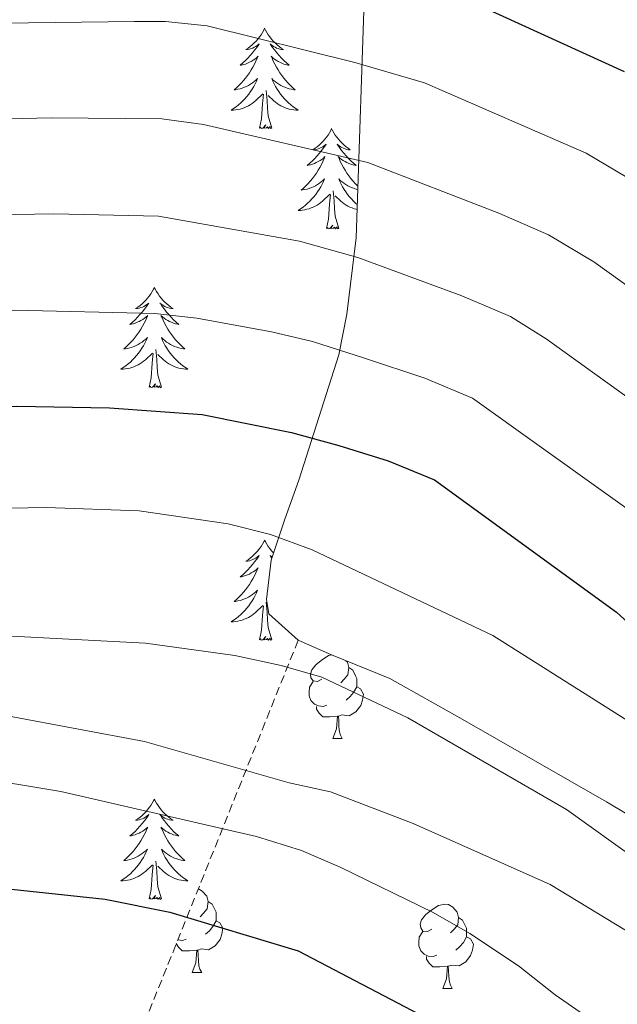
# Model space of a CAD drawing. Units: metres. Extents: x 620537 to 625044, y 4710577 to 4713626.
# Drawn here: x 623849 to 623920, y 4711167 to 4711284 of the extents above; entities that cross this region are included whole.
import ezdxf

# ---------------------------------------------------------------- set-up
doc = ezdxf.new("R2010")
doc.units = ezdxf.units.M
doc.header["$MEASUREMENT"] = 0
doc.linetypes.add('TRAZOSX2', pattern=[1.5, 1, -0.5])
for name, color, linetype, lineweight in [('Level 35', 92, 'Continuous', 0), ('Level 36', 19, 'Continuous', 0), ('Level 4', 36, 'Continuous', 30), ('Level 5', 36, 'Continuous', 0)]:
    doc.layers.add(name, color=color, linetype=linetype, lineweight=lineweight)

msp = doc.modelspace()

# ---------------------------------------------------------------- linework, layer by layer
at = {"layer": 'Level 35', "color": 92, "linetype": 'TRAZOSX2', "lineweight": 0}
msp.add_line((623882.53, 4711210.44, 767.97), (623862.5, 4711160.58, 787.45), dxfattribs=at)
at = {"layer": 'Level 35', "color": 92, "linetype": 'Continuous', "lineweight": 0, "ltscale": 0.5}
for points in [[(623890.49, 4711290, 734.63), (623889.42, 4711258.25, 749.06), (623888.31, 4711249.2, 753.16), (623887.36, 4711244.38, 755.35), (623882.61, 4711229.47, 762.32), (623880.95, 4711224.83, 764.14), (623879.34, 4711219.97, 765.6), (623878.77, 4711215.3, 766.8), (623879.06, 4711213.6, 767.23), (623882.53, 4711210.44, 767.97)], [(623882.53, 4711210.44, 767.97), (623886.5, 4711208.72, 768.11), (623893.43, 4711205.9, 767.62), (623902.01, 4711201.09, 766.24), (623919.16, 4711191.25, 762.87), (623926.75, 4711186.74, 761.83)]]:
    msp.add_polyline3d(points, dxfattribs=at)
at = {"layer": 'Level 36', "color": 92, "linetype": 'Continuous', "lineweight": 0}
for p, q in [((623886.66, 4711198.76, 0.01), (623887.78, 4711198.76, 0.01)), ((623869.94, 4711170.96, 0.01), (623871.07, 4711170.96, 0.01)), ((623899.72, 4711169.05, 0.01), (623900.84, 4711169.05, 0.01))]:
    msp.add_line(p, q, dxfattribs=at)
for points in [[(623878.55, 4711283.16, 0.01), (623878.44, 4711282.94, 0.01), (623878.28, 4711282.66, 0.01), (623878.12, 4711282.4, 0.01), (623877.93, 4711282.14, 0.01), (623877.74, 4711281.89, 0.01), (623877.53, 4711281.65, 0.01), (623877.31, 4711281.43, 0.01), (623877.08, 4711281.21, 0.01), (623876.84, 4711281.01, 0.01), (623876.59, 4711280.82, 0.01), (623876.33, 4711280.64, 0.01), (623876.53, 4711280.66, 0.01), (623876.74, 4711280.7, 0.01), (623876.93, 4711280.76, 0.01), (623877.13, 4711280.82, 0.01), (623877.32, 4711280.91, 0.01), (623877.5, 4711281.01, 0.01), (623877.67, 4711281.12, 0.01), (623877.88, 4711281.31, 0.01), (623877.84, 4711281.25, 0.01), (623877.61, 4711280.9, 0.01), (623877.36, 4711280.57, 0.01), (623877.11, 4711280.24, 0.01), (623876.84, 4711279.92, 0.01), (623876.56, 4711279.62, 0.01), (623876.27, 4711279.32, 0.01), (623875.96, 4711279.04, 0.01), (623875.65, 4711278.77, 0.01), (623875.78, 4711278.79, 0.01), (623876.02, 4711278.85, 0.01), (623876.26, 4711278.92, 0.01), (623876.5, 4711279.01, 0.01), (623876.73, 4711279.12, 0.01), (623876.95, 4711279.23, 0.01), (623877.17, 4711279.36, 0.01), (623877.38, 4711279.51, 0.01), (623877.57, 4711279.67, 0.01), (623877.76, 4711279.84, 0.01), (623877.67, 4711279.62, 0.01), (623877.52, 4711279.25, 0.01), (623877.35, 4711278.9, 0.01), (623877.16, 4711278.55, 0.01), (623876.96, 4711278.21, 0.01), (623876.75, 4711277.88, 0.01), (623876.52, 4711277.56, 0.01), (623876.28, 4711277.25, 0.01), (623876.03, 4711276.94, 0.01), (623875.77, 4711276.65, 0.01), (623875.49, 4711276.37, 0.01), (623875.21, 4711276.1, 0.01), (623874.91, 4711275.84, 0.01), (623875.1, 4711275.87, 0.01), (623875.37, 4711275.92, 0.01), (623875.64, 4711275.98, 0.01), (623875.89, 4711276.06, 0.01), (623876.15, 4711276.15, 0.01), (623876.4, 4711276.26, 0.01), (623876.64, 4711276.38, 0.01), (623876.87, 4711276.52, 0.01), (623877.1, 4711276.67, 0.01), (623877.31, 4711276.84, 0.01), (623877.52, 4711277.01, 0.01), (623877.71, 4711277.2, 0.01), (623877.57, 4711276.87, 0.01), (623877.42, 4711276.55, 0.01), (623877.25, 4711276.24, 0.01), (623877.07, 4711275.93, 0.01), (623876.87, 4711275.64, 0.01), (623876.66, 4711275.35, 0.01), (623876.44, 4711275.07, 0.01), (623876.2, 4711274.8, 0.01), (623875.96, 4711274.54, 0.01), (623875.7, 4711274.3, 0.01), (623875.43, 4711274.06, 0.01), (623875.15, 4711273.84, 0.01), (623874.86, 4711273.63, 0.01), (623874.57, 4711273.44, 0.01), (623874.84, 4711273.45, 0.01), (623875.1, 4711273.48, 0.01), (623875.36, 4711273.52, 0.01), (623875.62, 4711273.57, 0.01), (623875.87, 4711273.65, 0.01), (623876.12, 4711273.73, 0.01), (623876.37, 4711273.84, 0.01), (623876.61, 4711273.95, 0.01), (623876.84, 4711274.08, 0.01), (623877.06, 4711274.23, 0.01), (623877.27, 4711274.39, 0.01), (623877.47, 4711274.56, 0.01), (623878.32, 4711275.36, 0.01)], [(623878.55, 4711283.16, 0.01), (623878.66, 4711282.94, 0.01), (623878.82, 4711282.66, 0.01), (623878.98, 4711282.4, 0.01), (623879.17, 4711282.14, 0.01), (623879.36, 4711281.89, 0.01), (623879.57, 4711281.65, 0.01), (623879.79, 4711281.43, 0.01), (623880.02, 4711281.21, 0.01), (623880.26, 4711281.01, 0.01), (623880.51, 4711280.82, 0.01), (623880.77, 4711280.64, 0.01), (623880.57, 4711280.66, 0.01), (623880.36, 4711280.7, 0.01), (623880.17, 4711280.76, 0.01), (623879.97, 4711280.82, 0.01), (623879.78, 4711280.91, 0.01), (623879.6, 4711281.01, 0.01), (623879.43, 4711281.12, 0.01), (623879.22, 4711281.31, 0.01), (623879.26, 4711281.25, 0.01), (623879.49, 4711280.9, 0.01), (623879.74, 4711280.57, 0.01), (623879.99, 4711280.24, 0.01), (623880.26, 4711279.92, 0.01), (623880.54, 4711279.62, 0.01), (623880.83, 4711279.32, 0.01), (623881.14, 4711279.04, 0.01), (623881.45, 4711278.77, 0.01), (623881.32, 4711278.79, 0.01), (623881.08, 4711278.85, 0.01), (623880.84, 4711278.92, 0.01), (623880.6, 4711279.01, 0.01), (623880.37, 4711279.12, 0.01), (623880.15, 4711279.23, 0.01), (623879.93, 4711279.36, 0.01), (623879.72, 4711279.51, 0.01), (623879.53, 4711279.67, 0.01), (623879.34, 4711279.84, 0.01), (623879.43, 4711279.62, 0.01), (623879.58, 4711279.25, 0.01), (623879.75, 4711278.9, 0.01), (623879.94, 4711278.55, 0.01), (623880.14, 4711278.21, 0.01), (623880.35, 4711277.88, 0.01), (623880.58, 4711277.56, 0.01), (623880.82, 4711277.25, 0.01), (623881.07, 4711276.94, 0.01), (623881.33, 4711276.65, 0.01), (623881.61, 4711276.37, 0.01), (623881.89, 4711276.1, 0.01), (623882.19, 4711275.84, 0.01), (623882, 4711275.87, 0.01), (623881.73, 4711275.92, 0.01), (623881.46, 4711275.98, 0.01), (623881.21, 4711276.06, 0.01), (623880.95, 4711276.15, 0.01), (623880.7, 4711276.26, 0.01), (623880.46, 4711276.38, 0.01), (623880.23, 4711276.52, 0.01), (623880, 4711276.67, 0.01), (623879.79, 4711276.84, 0.01), (623879.58, 4711277.01, 0.01), (623879.39, 4711277.2, 0.01), (623879.53, 4711276.87, 0.01), (623879.68, 4711276.55, 0.01), (623879.85, 4711276.24, 0.01), (623880.03, 4711275.93, 0.01), (623880.23, 4711275.64, 0.01), (623880.44, 4711275.35, 0.01), (623880.66, 4711275.07, 0.01), (623880.9, 4711274.8, 0.01), (623881.14, 4711274.54, 0.01), (623881.4, 4711274.3, 0.01), (623881.67, 4711274.06, 0.01), (623881.95, 4711273.84, 0.01), (623882.24, 4711273.63, 0.01), (623882.53, 4711273.44, 0.01), (623882.26, 4711273.45, 0.01), (623882, 4711273.48, 0.01), (623881.74, 4711273.52, 0.01), (623881.48, 4711273.57, 0.01), (623881.23, 4711273.65, 0.01), (623880.98, 4711273.73, 0.01), (623880.73, 4711273.84, 0.01), (623880.49, 4711273.95, 0.01), (623880.26, 4711274.08, 0.01), (623880.04, 4711274.23, 0.01), (623879.83, 4711274.39, 0.01), (623879.63, 4711274.56, 0.01), (623878.97, 4711275.18, 0.01)], [(623877.93, 4711271.31, 0.01), (623878.18, 4711272.42, 0.01), (623878.29, 4711274.17, 0.01), (623878.34, 4711274.6, 0.01), (623878.4, 4711275.32, 0.01)], [(623879.4, 4711271.31, 0.01), (623878.97, 4711272.75, 0.01), (623878.88, 4711273.65, 0.01), (623878.84, 4711274.6, 0.01), (623878.73, 4711275.76, 0.01)], [(623879.4, 4711271.31, 0.01), (623879.23, 4711271.24, 0.01), (623879.21, 4711271.48, 0.01), (623879.02, 4711271.26, 0.01), (623878.9, 4711271.46, 0.01), (623878.78, 4711271.35, 0.01), (623878.51, 4711271.3, 0.01), (623878.7, 4711271.69, 0.01), (623878.32, 4711271.31, 0.01), (623878.13, 4711271.26, 0.01), (623878.09, 4711271.42, 0.01), (623877.93, 4711271.31, 0.01)], [(623886.51, 4711271.24, 0.01), (623886.4, 4711271.02, 0.01), (623886.24, 4711270.74, 0.01), (623886.08, 4711270.48, 0.01), (623885.89, 4711270.22, 0.01), (623885.7, 4711269.97, 0.01), (623885.49, 4711269.74, 0.01), (623885.27, 4711269.51, 0.01), (623885.04, 4711269.29, 0.01), (623884.8, 4711269.09, 0.01), (623884.55, 4711268.9, 0.01), (623884.29, 4711268.72, 0.01), (623884.49, 4711268.74, 0.01), (623884.7, 4711268.78, 0.01), (623884.89, 4711268.84, 0.01), (623885.09, 4711268.91, 0.01), (623885.28, 4711268.99, 0.01), (623885.46, 4711269.09, 0.01), (623885.63, 4711269.2, 0.01), (623885.84, 4711269.39, 0.01), (623885.8, 4711269.33, 0.01), (623885.57, 4711268.98, 0.01), (623885.32, 4711268.65, 0.01), (623885.07, 4711268.32, 0.01), (623884.8, 4711268, 0.01), (623884.52, 4711267.7, 0.01), (623884.23, 4711267.41, 0.01), (623883.92, 4711267.12, 0.01), (623883.61, 4711266.85, 0.01), (623883.74, 4711266.88, 0.01), (623883.98, 4711266.93, 0.01), (623884.22, 4711267.01, 0.01), (623884.46, 4711267.09, 0.01), (623884.69, 4711267.2, 0.01), (623884.91, 4711267.32, 0.01), (623885.13, 4711267.45, 0.01), (623885.34, 4711267.59, 0.01), (623885.53, 4711267.75, 0.01), (623885.72, 4711267.92, 0.01), (623885.63, 4711267.7, 0.01), (623885.48, 4711267.34, 0.01), (623885.31, 4711266.98, 0.01), (623885.12, 4711266.63, 0.01), (623884.92, 4711266.29, 0.01), (623884.71, 4711265.96, 0.01), (623884.48, 4711265.64, 0.01), (623884.24, 4711265.33, 0.01), (623883.99, 4711265.03, 0.01), (623883.73, 4711264.73, 0.01), (623883.45, 4711264.45, 0.01), (623883.17, 4711264.18, 0.01), (623882.87, 4711263.92, 0.01), (623883.06, 4711263.95, 0.01), (623883.33, 4711264, 0.01), (623883.6, 4711264.06, 0.01), (623883.85, 4711264.14, 0.01), (623884.11, 4711264.23, 0.01), (623884.36, 4711264.34, 0.01), (623884.6, 4711264.46, 0.01), (623884.83, 4711264.6, 0.01), (623885.06, 4711264.75, 0.01), (623885.27, 4711264.92, 0.01), (623885.48, 4711265.09, 0.01), (623885.67, 4711265.28, 0.01), (623885.53, 4711264.95, 0.01), (623885.38, 4711264.63, 0.01), (623885.21, 4711264.32, 0.01), (623885.03, 4711264.01, 0.01), (623884.83, 4711263.72, 0.01), (623884.62, 4711263.43, 0.01), (623884.4, 4711263.15, 0.01), (623884.16, 4711262.88, 0.01), (623883.92, 4711262.62, 0.01), (623883.66, 4711262.38, 0.01), (623883.39, 4711262.14, 0.01), (623883.11, 4711261.92, 0.01), (623882.82, 4711261.71, 0.01), (623882.53, 4711261.52, 0.01), (623882.8, 4711261.53, 0.01), (623883.06, 4711261.56, 0.01), (623883.32, 4711261.6, 0.01), (623883.58, 4711261.66, 0.01), (623883.83, 4711261.73, 0.01), (623884.08, 4711261.81, 0.01), (623884.33, 4711261.92, 0.01), (623884.57, 4711262.03, 0.01), (623884.8, 4711262.16, 0.01), (623885.02, 4711262.31, 0.01), (623885.23, 4711262.47, 0.01), (623885.43, 4711262.64, 0.01), (623886.28, 4711263.44, 0.01)], [(623886.51, 4711271.24, 0.01), (623886.62, 4711271.02, 0.01), (623886.78, 4711270.74, 0.01), (623886.94, 4711270.48, 0.01), (623887.13, 4711270.22, 0.01), (623887.32, 4711269.97, 0.01), (623887.53, 4711269.74, 0.01), (623887.75, 4711269.51, 0.01), (623887.98, 4711269.29, 0.01), (623888.22, 4711269.09, 0.01), (623888.47, 4711268.9, 0.01), (623888.73, 4711268.72, 0.01), (623888.53, 4711268.74, 0.01), (623888.32, 4711268.78, 0.01), (623888.13, 4711268.84, 0.01), (623887.93, 4711268.91, 0.01), (623887.74, 4711268.99, 0.01), (623887.56, 4711269.09, 0.01), (623887.39, 4711269.2, 0.01), (623887.18, 4711269.39, 0.01), (623887.22, 4711269.33, 0.01), (623887.45, 4711268.98, 0.01), (623887.7, 4711268.65, 0.01), (623887.95, 4711268.32, 0.01), (623888.22, 4711268, 0.01), (623888.5, 4711267.7, 0.01), (623888.79, 4711267.41, 0.01), (623889.1, 4711267.12, 0.01), (623889.41, 4711266.85, 0.01), (623889.28, 4711266.88, 0.01), (623889.04, 4711266.93, 0.01), (623888.8, 4711267.01, 0.01), (623888.56, 4711267.09, 0.01), (623888.33, 4711267.2, 0.01), (623888.11, 4711267.32, 0.01), (623887.89, 4711267.45, 0.01), (623887.68, 4711267.59, 0.01), (623887.49, 4711267.75, 0.01), (623887.3, 4711267.92, 0.01), (623887.39, 4711267.7, 0.01), (623887.54, 4711267.34, 0.01), (623887.71, 4711266.98, 0.01), (623887.9, 4711266.63, 0.01), (623888.1, 4711266.29, 0.01), (623888.31, 4711265.96, 0.01), (623888.54, 4711265.64, 0.01), (623888.78, 4711265.33, 0.01), (623889.03, 4711265.03, 0.01), (623889.29, 4711264.73, 0.01), (623889.57, 4711264.45, 0.01), (623889.63, 4711264.39, 0.01)], [(623889.61, 4711264.02, 0.01), (623889.42, 4711264.06, 0.01), (623889.17, 4711264.14, 0.01), (623888.91, 4711264.23, 0.01), (623888.66, 4711264.34, 0.01), (623888.42, 4711264.46, 0.01), (623888.19, 4711264.6, 0.01), (623887.96, 4711264.75, 0.01), (623887.75, 4711264.92, 0.01), (623887.54, 4711265.09, 0.01), (623887.35, 4711265.28, 0.01), (623887.49, 4711264.95, 0.01), (623887.64, 4711264.63, 0.01), (623887.81, 4711264.32, 0.01), (623887.99, 4711264.01, 0.01), (623888.19, 4711263.72, 0.01), (623888.4, 4711263.43, 0.01), (623888.62, 4711263.15, 0.01), (623888.86, 4711262.88, 0.01), (623889.1, 4711262.62, 0.01), (623889.36, 4711262.38, 0.01), (623889.55, 4711262.21, 0.01)], [(623887.36, 4711259.39, 0.01), (623886.93, 4711260.83, 0.01), (623886.84, 4711261.73, 0.01), (623886.8, 4711262.68, 0.01), (623886.69, 4711263.84, 0.01)], [(623885.89, 4711259.39, 0.01), (623886.14, 4711260.5, 0.01), (623886.25, 4711262.25, 0.01), (623886.3, 4711262.68, 0.01), (623886.36, 4711263.4, 0.01)], [(623889.53, 4711261.64, 0.01), (623889.44, 4711261.66, 0.01), (623889.19, 4711261.73, 0.01), (623888.94, 4711261.81, 0.01), (623888.69, 4711261.92, 0.01), (623888.45, 4711262.03, 0.01), (623888.22, 4711262.16, 0.01), (623888, 4711262.31, 0.01), (623887.79, 4711262.47, 0.01), (623887.59, 4711262.64, 0.01), (623886.93, 4711263.26, 0.01)], [(623887.36, 4711259.39, 0.01), (623887.19, 4711259.32, 0.01), (623887.17, 4711259.56, 0.01), (623886.98, 4711259.34, 0.01), (623886.86, 4711259.54, 0.01), (623886.74, 4711259.43, 0.01), (623886.47, 4711259.38, 0.01), (623886.66, 4711259.77, 0.01), (623886.28, 4711259.39, 0.01), (623886.09, 4711259.34, 0.01), (623886.05, 4711259.5, 0.01), (623885.89, 4711259.39, 0.01)], [(623865.44, 4711252.37, 0.01), (623865.33, 4711252.15, 0.01), (623865.18, 4711251.88, 0.01), (623865.01, 4711251.61, 0.01), (623864.83, 4711251.35, 0.01), (623864.63, 4711251.1, 0.01), (623864.42, 4711250.87, 0.01), (623864.21, 4711250.64, 0.01), (623863.98, 4711250.42, 0.01), (623863.74, 4711250.22, 0.01), (623863.48, 4711250.03, 0.01), (623863.22, 4711249.85, 0.01), (623863.42, 4711249.88, 0.01), (623863.63, 4711249.91, 0.01), (623863.83, 4711249.97, 0.01), (623864.02, 4711250.04, 0.01), (623864.21, 4711250.12, 0.01), (623864.39, 4711250.22, 0.01), (623864.56, 4711250.33, 0.01), (623864.77, 4711250.52, 0.01), (623864.73, 4711250.46, 0.01), (623864.5, 4711250.12, 0.01), (623864.26, 4711249.78, 0.01), (623864, 4711249.45, 0.01), (623863.73, 4711249.14, 0.01), (623863.45, 4711248.83, 0.01), (623863.16, 4711248.54, 0.01), (623862.86, 4711248.26, 0.01), (623862.54, 4711247.98, 0.01), (623862.67, 4711248.01, 0.01), (623862.91, 4711248.06, 0.01), (623863.16, 4711248.14, 0.01), (623863.39, 4711248.23, 0.01), (623863.62, 4711248.33, 0.01), (623863.85, 4711248.45, 0.01), (623864.06, 4711248.58, 0.01), (623864.27, 4711248.72, 0.01), (623864.47, 4711248.88, 0.01), (623864.65, 4711249.05, 0.01), (623864.56, 4711248.83, 0.01), (623864.41, 4711248.47, 0.01), (623864.24, 4711248.11, 0.01), (623864.05, 4711247.77, 0.01), (623863.85, 4711247.43, 0.01), (623863.64, 4711247.1, 0.01), (623863.41, 4711246.77, 0.01), (623863.18, 4711246.46, 0.01), (623862.92, 4711246.16, 0.01), (623862.66, 4711245.87, 0.01), (623862.38, 4711245.58, 0.01), (623862.1, 4711245.32, 0.01), (623861.8, 4711245.06, 0.01), (623862, 4711245.08, 0.01), (623862.26, 4711245.13, 0.01), (623862.53, 4711245.19, 0.01), (623862.79, 4711245.27, 0.01), (623863.04, 4711245.36, 0.01), (623863.29, 4711245.47, 0.01), (623863.53, 4711245.6, 0.01), (623863.76, 4711245.73, 0.01), (623863.99, 4711245.88, 0.01), (623864.2, 4711246.05, 0.01), (623864.41, 4711246.22, 0.01), (623864.61, 4711246.41, 0.01), (623864.46, 4711246.08, 0.01), (623864.31, 4711245.76, 0.01), (623864.14, 4711245.45, 0.01), (623863.96, 4711245.14, 0.01), (623863.76, 4711244.85, 0.01), (623863.55, 4711244.56, 0.01), (623863.33, 4711244.28, 0.01), (623863.09, 4711244.01, 0.01), (623862.85, 4711243.76, 0.01), (623862.59, 4711243.51, 0.01), (623862.32, 4711243.28, 0.01), (623862.04, 4711243.06, 0.01), (623861.75, 4711242.85, 0.01), (623861.46, 4711242.66, 0.01), (623861.73, 4711242.66, 0.01), (623861.99, 4711242.69, 0.01), (623862.25, 4711242.73, 0.01), (623862.51, 4711242.79, 0.01), (623862.77, 4711242.86, 0.01), (623863.02, 4711242.95, 0.01), (623863.26, 4711243.05, 0.01), (623863.5, 4711243.16, 0.01), (623863.73, 4711243.3, 0.01), (623863.95, 4711243.44, 0.01), (623864.16, 4711243.6, 0.01), (623864.37, 4711243.77, 0.01), (623865.21, 4711244.57, 0.01)], [(623865.44, 4711252.37, 0.01), (623865.55, 4711252.15, 0.01), (623865.71, 4711251.88, 0.01), (623865.88, 4711251.61, 0.01), (623866.06, 4711251.35, 0.01), (623866.25, 4711251.1, 0.01), (623866.46, 4711250.87, 0.01), (623866.68, 4711250.64, 0.01), (623866.91, 4711250.42, 0.01), (623867.15, 4711250.22, 0.01), (623867.4, 4711250.03, 0.01), (623867.66, 4711249.85, 0.01), (623867.46, 4711249.88, 0.01), (623867.26, 4711249.91, 0.01), (623867.06, 4711249.97, 0.01), (623866.86, 4711250.04, 0.01), (623866.67, 4711250.12, 0.01), (623866.49, 4711250.22, 0.01), (623866.32, 4711250.33, 0.01), (623866.11, 4711250.52, 0.01), (623866.16, 4711250.46, 0.01), (623866.38, 4711250.12, 0.01), (623866.63, 4711249.78, 0.01), (623866.88, 4711249.45, 0.01), (623867.15, 4711249.14, 0.01), (623867.43, 4711248.83, 0.01), (623867.72, 4711248.54, 0.01), (623868.03, 4711248.26, 0.01), (623868.34, 4711247.98, 0.01), (623868.22, 4711248.01, 0.01), (623867.97, 4711248.06, 0.01), (623867.73, 4711248.14, 0.01), (623867.49, 4711248.23, 0.01), (623867.26, 4711248.33, 0.01), (623867.04, 4711248.45, 0.01), (623866.82, 4711248.58, 0.01), (623866.62, 4711248.72, 0.01), (623866.42, 4711248.88, 0.01), (623866.23, 4711249.05, 0.01), (623866.32, 4711248.83, 0.01), (623866.48, 4711248.47, 0.01), (623866.65, 4711248.11, 0.01), (623866.83, 4711247.77, 0.01), (623867.03, 4711247.43, 0.01), (623867.24, 4711247.1, 0.01), (623867.47, 4711246.77, 0.01), (623867.71, 4711246.46, 0.01), (623867.96, 4711246.16, 0.01), (623868.22, 4711245.87, 0.01), (623868.5, 4711245.58, 0.01), (623868.79, 4711245.32, 0.01), (623869.08, 4711245.06, 0.01), (623868.89, 4711245.08, 0.01), (623868.62, 4711245.13, 0.01), (623868.36, 4711245.19, 0.01), (623868.1, 4711245.27, 0.01), (623867.84, 4711245.36, 0.01), (623867.6, 4711245.47, 0.01), (623867.35, 4711245.6, 0.01), (623867.12, 4711245.73, 0.01), (623866.9, 4711245.88, 0.01), (623866.68, 4711246.05, 0.01), (623866.47, 4711246.22, 0.01), (623866.28, 4711246.41, 0.01), (623866.42, 4711246.08, 0.01), (623866.57, 4711245.76, 0.01), (623866.74, 4711245.45, 0.01), (623866.93, 4711245.14, 0.01), (623867.12, 4711244.85, 0.01), (623867.33, 4711244.56, 0.01), (623867.56, 4711244.28, 0.01), (623867.79, 4711244.01, 0.01), (623868.04, 4711243.76, 0.01), (623868.3, 4711243.51, 0.01), (623868.56, 4711243.28, 0.01), (623868.84, 4711243.06, 0.01), (623869.13, 4711242.85, 0.01), (623869.42, 4711242.66, 0.01), (623869.16, 4711242.66, 0.01), (623868.89, 4711242.69, 0.01), (623868.63, 4711242.73, 0.01), (623868.37, 4711242.79, 0.01), (623868.12, 4711242.86, 0.01), (623867.87, 4711242.95, 0.01), (623867.62, 4711243.05, 0.01), (623867.39, 4711243.16, 0.01), (623867.16, 4711243.3, 0.01), (623866.93, 4711243.44, 0.01), (623866.72, 4711243.6, 0.01), (623866.52, 4711243.77, 0.01), (623865.86, 4711244.39, 0.01)], [(623866.29, 4711240.52, 0.01), (623865.86, 4711241.96, 0.01), (623865.77, 4711242.86, 0.01), (623865.73, 4711243.81, 0.01), (623865.62, 4711244.98, 0.01)], [(623864.82, 4711240.52, 0.01), (623865.07, 4711241.64, 0.01), (623865.18, 4711243.38, 0.01), (623865.23, 4711243.81, 0.01), (623865.29, 4711244.54, 0.01)], [(623866.29, 4711240.52, 0.01), (623866.12, 4711240.45, 0.01), (623866.1, 4711240.69, 0.01), (623865.91, 4711240.47, 0.01), (623865.79, 4711240.67, 0.01), (623865.67, 4711240.56, 0.01), (623865.4, 4711240.51, 0.01), (623865.59, 4711240.9, 0.01), (623865.21, 4711240.52, 0.01), (623865.02, 4711240.47, 0.01), (623864.98, 4711240.63, 0.01), (623864.82, 4711240.52, 0.01)], [(623878.55, 4711222.36, 0.01), (623878.44, 4711222.14, 0.01), (623878.28, 4711221.86, 0.01), (623878.12, 4711221.6, 0.01), (623877.93, 4711221.34, 0.01), (623877.74, 4711221.09, 0.01), (623877.53, 4711220.86, 0.01), (623877.31, 4711220.63, 0.01), (623877.08, 4711220.41, 0.01), (623876.84, 4711220.21, 0.01), (623876.59, 4711220.02, 0.01), (623876.33, 4711219.84, 0.01), (623876.53, 4711219.86, 0.01), (623876.74, 4711219.9, 0.01), (623876.93, 4711219.96, 0.01), (623877.13, 4711220.03, 0.01), (623877.32, 4711220.11, 0.01), (623877.5, 4711220.21, 0.01), (623877.67, 4711220.32, 0.01), (623877.88, 4711220.51, 0.01), (623877.84, 4711220.45, 0.01), (623877.61, 4711220.1, 0.01), (623877.36, 4711219.77, 0.01), (623877.11, 4711219.44, 0.01), (623876.84, 4711219.13, 0.01), (623876.56, 4711218.82, 0.01), (623876.27, 4711218.53, 0.01), (623875.96, 4711218.24, 0.01), (623875.65, 4711217.97, 0.01), (623875.78, 4711218, 0.01), (623876.02, 4711218.05, 0.01), (623876.26, 4711218.13, 0.01), (623876.5, 4711218.22, 0.01), (623876.73, 4711218.32, 0.01), (623876.95, 4711218.44, 0.01), (623877.17, 4711218.57, 0.01), (623877.38, 4711218.71, 0.01), (623877.57, 4711218.87, 0.01), (623877.76, 4711219.04, 0.01), (623877.67, 4711218.82, 0.01), (623877.52, 4711218.46, 0.01), (623877.35, 4711218.1, 0.01), (623877.16, 4711217.76, 0.01), (623876.96, 4711217.42, 0.01), (623876.75, 4711217.08, 0.01), (623876.52, 4711216.76, 0.01), (623876.28, 4711216.45, 0.01), (623876.03, 4711216.15, 0.01), (623875.77, 4711215.86, 0.01), (623875.49, 4711215.57, 0.01), (623875.21, 4711215.3, 0.01), (623874.91, 4711215.05, 0.01), (623875.1, 4711215.07, 0.01), (623875.37, 4711215.12, 0.01), (623875.64, 4711215.18, 0.01), (623875.89, 4711215.26, 0.01), (623876.15, 4711215.35, 0.01), (623876.4, 4711215.46, 0.01), (623876.64, 4711215.58, 0.01), (623876.87, 4711215.72, 0.01), (623877.1, 4711215.87, 0.01), (623877.31, 4711216.04, 0.01), (623877.52, 4711216.21, 0.01), (623877.71, 4711216.4, 0.01), (623877.57, 4711216.07, 0.01), (623877.42, 4711215.75, 0.01), (623877.25, 4711215.44, 0.01), (623877.07, 4711215.13, 0.01), (623876.87, 4711214.84, 0.01), (623876.66, 4711214.55, 0.01), (623876.44, 4711214.27, 0.01), (623876.2, 4711214, 0.01), (623875.96, 4711213.74, 0.01), (623875.7, 4711213.5, 0.01), (623875.43, 4711213.27, 0.01), (623875.15, 4711213.04, 0.01), (623874.86, 4711212.84, 0.01), (623874.57, 4711212.64, 0.01), (623874.84, 4711212.65, 0.01), (623875.1, 4711212.68, 0.01), (623875.36, 4711212.72, 0.01), (623875.62, 4711212.78, 0.01), (623875.87, 4711212.85, 0.01), (623876.12, 4711212.94, 0.01), (623876.37, 4711213.04, 0.01), (623876.61, 4711213.15, 0.01), (623876.84, 4711213.28, 0.01), (623877.06, 4711213.43, 0.01), (623877.27, 4711213.59, 0.01), (623877.47, 4711213.76, 0.01), (623878.32, 4711214.56, 0.01)], [(623878.55, 4711222.36, 0.01), (623878.66, 4711222.14, 0.01), (623878.82, 4711221.86, 0.01), (623878.98, 4711221.6, 0.01), (623879.17, 4711221.34, 0.01), (623879.36, 4711221.09, 0.01), (623879.57, 4711220.86, 0.01), (623879.62, 4711220.81, 0.01)], [(623879.45, 4711220.31, 0.01), (623879.43, 4711220.32, 0.01), (623879.22, 4711220.51, 0.01), (623879.26, 4711220.45, 0.01), (623879.42, 4711220.21, 0.01)], [(623877.93, 4711210.51, 0.01), (623878.18, 4711211.63, 0.01), (623878.29, 4711213.37, 0.01), (623878.34, 4711213.8, 0.01), (623878.4, 4711214.52, 0.01)], [(623879.4, 4711210.51, 0.01), (623878.97, 4711211.95, 0.01), (623878.88, 4711212.85, 0.01), (623878.84, 4711213.8, 0.01), (623878.73, 4711214.96, 0.01)], [(623879.4, 4711210.51, 0.01), (623879.23, 4711210.44, 0.01), (623879.21, 4711210.68, 0.01), (623879.02, 4711210.46, 0.01), (623878.9, 4711210.66, 0.01), (623878.78, 4711210.55, 0.01), (623878.51, 4711210.5, 0.01), (623878.7, 4711210.89, 0.01), (623878.32, 4711210.51, 0.01), (623878.13, 4711210.46, 0.01), (623878.09, 4711210.62, 0.01), (623877.93, 4711210.51, 0.01)], [(623885.36, 4711205.82, 0.01), (623884.83, 4711205.55, 0.01), (623884.3, 4711205.61, 0.01), (623884.03, 4711205.98, 0.01), (623883.98, 4711206.4, 0.01), (623884.14, 4711206.92, 0.01), (623884.62, 4711207.52, 0.01), (623885.25, 4711208.05, 0.01), (623886.15, 4711208.63, 0.01), (623886.52, 4711208.71, 0.01)], [(623888.21, 4711208.02, 0.01), (623888.38, 4711207.84, 0.01), (623888.54, 4711207.2, 0.01), (623888.43, 4711206.35, 0.01), (623888.01, 4711205.82, 0.01), (623887.59, 4711205.39, 0.01)], [(623888.54, 4711207.2, 0.01), (623889.02, 4711206.88, 0.01), (623889.33, 4711206.24, 0.01), (623889.49, 4711205.92, 0.01), (623889.49, 4711205.34, 0.01), (623889.49, 4711204.92, 0.01), (623889.12, 4711204.23, 0.01), (623888.7, 4711203.75, 0.01), (623888.22, 4711203.33, 0.01)], [(623885.94, 4711202.74, 0.01), (623885.52, 4711202.58, 0.01), (623884.93, 4711202.64, 0.01), (623884.46, 4711202.85, 0.01), (623884.03, 4711203.27, 0.01), (623883.82, 4711203.86, 0.01), (623883.82, 4711204.28, 0.01), (623883.87, 4711204.86, 0.01), (623884.3, 4711205.55, 0.01)], [(623889.49, 4711204.92, 0.01), (623889.95, 4711204.67, 0.01), (623890.29, 4711204.05, 0.01), (623890.18, 4711203.33, 0.01), (623889.97, 4711202.69, 0.01), (623889.39, 4711201.95, 0.01), (623888.59, 4711201.47, 0.01), (623887.74, 4711201.57, 0.01), (623887.31, 4711201.44, 0.01)], [(623887.2, 4711201.44, 0.01), (623886.31, 4711201.36, 0.01), (623885.47, 4711201.36, 0.01), (623885.04, 4711201.79, 0.01), (623884.72, 4711202.26, 0.01), (623884.72, 4711202.58, 0.01)], [(623886.66, 4711198.76, 0.01), (623887.09, 4711199.92, 0.01), (623887.2, 4711201.44, 0.01), (623887.31, 4711201.44, 0.01), (623887.35, 4711200.86, 0.01), (623887.38, 4711200.17, 0.01), (623887.45, 4711199.56, 0.01), (623887.57, 4711199.16, 0.01), (623887.78, 4711198.76, 0.01)], [(623865.44, 4711191.57, 0.01), (623865.33, 4711191.35, 0.01), (623865.18, 4711191.08, 0.01), (623865.01, 4711190.81, 0.01), (623864.83, 4711190.56, 0.01), (623864.63, 4711190.31, 0.01), (623864.42, 4711190.07, 0.01), (623864.21, 4711189.84, 0.01), (623863.98, 4711189.63, 0.01), (623863.74, 4711189.42, 0.01), (623863.48, 4711189.23, 0.01), (623863.22, 4711189.06, 0.01), (623863.42, 4711189.08, 0.01), (623863.63, 4711189.12, 0.01), (623863.83, 4711189.17, 0.01), (623864.02, 4711189.24, 0.01), (623864.21, 4711189.32, 0.01), (623864.39, 4711189.42, 0.01), (623864.56, 4711189.54, 0.01), (623864.77, 4711189.73, 0.01), (623864.73, 4711189.66, 0.01), (623864.5, 4711189.32, 0.01), (623864.26, 4711188.98, 0.01), (623864, 4711188.66, 0.01), (623863.73, 4711188.34, 0.01), (623863.45, 4711188.03, 0.01), (623863.16, 4711187.74, 0.01), (623862.86, 4711187.46, 0.01), (623862.54, 4711187.19, 0.01), (623862.67, 4711187.21, 0.01), (623862.91, 4711187.27, 0.01), (623863.16, 4711187.34, 0.01), (623863.39, 4711187.43, 0.01), (623863.62, 4711187.53, 0.01), (623863.85, 4711187.65, 0.01), (623864.06, 4711187.78, 0.01), (623864.27, 4711187.92, 0.01), (623864.47, 4711188.08, 0.01), (623864.65, 4711188.25, 0.01), (623864.56, 4711188.03, 0.01), (623864.41, 4711187.67, 0.01), (623864.24, 4711187.32, 0.01), (623864.05, 4711186.97, 0.01), (623863.85, 4711186.63, 0.01), (623863.64, 4711186.3, 0.01), (623863.41, 4711185.98, 0.01), (623863.18, 4711185.66, 0.01), (623862.92, 4711185.36, 0.01), (623862.66, 4711185.07, 0.01), (623862.38, 4711184.79, 0.01), (623862.1, 4711184.52, 0.01), (623861.8, 4711184.26, 0.01), (623862, 4711184.28, 0.01), (623862.26, 4711184.33, 0.01), (623862.53, 4711184.39, 0.01), (623862.79, 4711184.47, 0.01), (623863.04, 4711184.57, 0.01), (623863.29, 4711184.68, 0.01), (623863.53, 4711184.8, 0.01), (623863.76, 4711184.94, 0.01), (623863.99, 4711185.09, 0.01), (623864.2, 4711185.25, 0.01), (623864.41, 4711185.43, 0.01), (623864.61, 4711185.61, 0.01), (623864.46, 4711185.29, 0.01), (623864.31, 4711184.97, 0.01), (623864.14, 4711184.65, 0.01), (623863.96, 4711184.35, 0.01), (623863.76, 4711184.05, 0.01), (623863.55, 4711183.76, 0.01), (623863.33, 4711183.48, 0.01), (623863.09, 4711183.22, 0.01), (623862.85, 4711182.96, 0.01), (623862.59, 4711182.71, 0.01), (623862.32, 4711182.48, 0.01), (623862.04, 4711182.26, 0.01), (623861.75, 4711182.05, 0.01), (623861.46, 4711181.86, 0.01), (623861.73, 4711181.87, 0.01), (623861.99, 4711181.89, 0.01), (623862.25, 4711181.93, 0.01), (623862.51, 4711181.99, 0.01), (623862.77, 4711182.06, 0.01), (623863.02, 4711182.15, 0.01), (623863.26, 4711182.25, 0.01), (623863.5, 4711182.37, 0.01), (623863.73, 4711182.5, 0.01), (623863.95, 4711182.64, 0.01), (623864.16, 4711182.8, 0.01), (623864.37, 4711182.97, 0.01), (623865.21, 4711183.77, 0.01)], [(623865.44, 4711191.57, 0.01), (623865.55, 4711191.35, 0.01), (623865.71, 4711191.08, 0.01), (623865.88, 4711190.81, 0.01), (623866.06, 4711190.56, 0.01), (623866.25, 4711190.31, 0.01), (623866.46, 4711190.07, 0.01), (623866.68, 4711189.84, 0.01), (623866.91, 4711189.63, 0.01), (623867.15, 4711189.42, 0.01), (623867.4, 4711189.23, 0.01), (623867.66, 4711189.06, 0.01), (623867.46, 4711189.08, 0.01), (623867.26, 4711189.12, 0.01), (623867.06, 4711189.17, 0.01), (623866.86, 4711189.24, 0.01), (623866.67, 4711189.32, 0.01), (623866.49, 4711189.42, 0.01), (623866.32, 4711189.54, 0.01), (623866.11, 4711189.73, 0.01), (623866.16, 4711189.66, 0.01), (623866.38, 4711189.32, 0.01), (623866.63, 4711188.98, 0.01), (623866.88, 4711188.66, 0.01), (623867.15, 4711188.34, 0.01), (623867.43, 4711188.03, 0.01), (623867.72, 4711187.74, 0.01), (623868.03, 4711187.46, 0.01), (623868.34, 4711187.19, 0.01), (623868.22, 4711187.21, 0.01), (623867.97, 4711187.27, 0.01), (623867.73, 4711187.34, 0.01), (623867.49, 4711187.43, 0.01), (623867.26, 4711187.53, 0.01), (623867.04, 4711187.65, 0.01), (623866.82, 4711187.78, 0.01), (623866.62, 4711187.92, 0.01), (623866.42, 4711188.08, 0.01), (623866.23, 4711188.25, 0.01), (623866.32, 4711188.03, 0.01), (623866.48, 4711187.67, 0.01), (623866.65, 4711187.32, 0.01), (623866.83, 4711186.97, 0.01), (623867.03, 4711186.63, 0.01), (623867.24, 4711186.3, 0.01), (623867.47, 4711185.98, 0.01), (623867.71, 4711185.66, 0.01), (623867.96, 4711185.36, 0.01), (623868.22, 4711185.07, 0.01), (623868.5, 4711184.79, 0.01), (623868.79, 4711184.52, 0.01), (623869.08, 4711184.26, 0.01), (623868.89, 4711184.28, 0.01), (623868.62, 4711184.33, 0.01), (623868.36, 4711184.39, 0.01), (623868.1, 4711184.47, 0.01), (623867.84, 4711184.57, 0.01), (623867.6, 4711184.68, 0.01), (623867.35, 4711184.8, 0.01), (623867.12, 4711184.94, 0.01), (623866.9, 4711185.09, 0.01), (623866.68, 4711185.25, 0.01), (623866.47, 4711185.43, 0.01), (623866.28, 4711185.61, 0.01), (623866.42, 4711185.29, 0.01), (623866.57, 4711184.97, 0.01), (623866.74, 4711184.65, 0.01), (623866.93, 4711184.35, 0.01), (623867.12, 4711184.05, 0.01), (623867.33, 4711183.76, 0.01), (623867.56, 4711183.48, 0.01), (623867.79, 4711183.22, 0.01), (623868.04, 4711182.96, 0.01), (623868.3, 4711182.71, 0.01), (623868.56, 4711182.48, 0.01), (623868.84, 4711182.26, 0.01), (623869.13, 4711182.05, 0.01), (623869.42, 4711181.86, 0.01), (623869.16, 4711181.87, 0.01), (623868.89, 4711181.89, 0.01), (623868.63, 4711181.93, 0.01), (623868.37, 4711181.99, 0.01), (623868.12, 4711182.06, 0.01), (623867.87, 4711182.15, 0.01), (623867.62, 4711182.25, 0.01), (623867.39, 4711182.37, 0.01), (623867.16, 4711182.5, 0.01), (623866.93, 4711182.64, 0.01), (623866.72, 4711182.8, 0.01), (623866.52, 4711182.97, 0.01), (623865.86, 4711183.59, 0.01)], [(623866.29, 4711179.72, 0.01), (623865.86, 4711181.16, 0.01), (623865.77, 4711182.06, 0.01), (623865.73, 4711183.01, 0.01), (623865.62, 4711184.18, 0.01)], [(623864.82, 4711179.72, 0.01), (623865.07, 4711180.84, 0.01), (623865.18, 4711182.58, 0.01), (623865.23, 4711183.01, 0.01), (623865.29, 4711183.74, 0.01)], [(623870.67, 4711180.91, 0.01), (623871.14, 4711180.62, 0.01), (623871.67, 4711180.04, 0.01), (623871.83, 4711179.4, 0.01), (623871.72, 4711178.54, 0.01), (623871.3, 4711178.02, 0.01), (623870.88, 4711177.59, 0.01)], [(623866.29, 4711179.72, 0.01), (623866.12, 4711179.65, 0.01), (623866.1, 4711179.89, 0.01), (623865.91, 4711179.67, 0.01), (623865.79, 4711179.87, 0.01), (623865.67, 4711179.76, 0.01), (623865.4, 4711179.71, 0.01), (623865.59, 4711180.1, 0.01), (623865.21, 4711179.72, 0.01), (623865.02, 4711179.67, 0.01), (623864.98, 4711179.83, 0.01), (623864.82, 4711179.72, 0.01)], [(623871.83, 4711179.4, 0.01), (623872.3, 4711179.08, 0.01), (623872.62, 4711178.44, 0.01), (623872.78, 4711178.12, 0.01), (623872.78, 4711177.54, 0.01), (623872.78, 4711177.12, 0.01), (623872.41, 4711176.42, 0.01), (623871.99, 4711175.94, 0.01), (623871.51, 4711175.52, 0.01)], [(623898.42, 4711176.11, 0.01), (623897.89, 4711175.84, 0.01), (623897.36, 4711175.9, 0.01), (623897.09, 4711176.27, 0.01), (623897.04, 4711176.7, 0.01), (623897.2, 4711177.22, 0.01), (623897.68, 4711177.81, 0.01), (623898.31, 4711178.34, 0.01), (623899.21, 4711178.92, 0.01), (623899.96, 4711179.08, 0.01), (623900.38, 4711179.03, 0.01), (623900.91, 4711178.72, 0.01), (623901.44, 4711178.13, 0.01), (623901.6, 4711177.49, 0.01), (623901.49, 4711176.64, 0.01), (623901.07, 4711176.11, 0.01), (623900.65, 4711175.68, 0.01)], [(623872.78, 4711177.12, 0.01), (623873.24, 4711176.86, 0.01), (623873.58, 4711176.25, 0.01), (623873.47, 4711175.52, 0.01), (623873.26, 4711174.88, 0.01), (623872.68, 4711174.14, 0.01), (623871.88, 4711173.66, 0.01), (623871.03, 4711173.77, 0.01), (623870.6, 4711173.64, 0.01)], [(623901.6, 4711177.49, 0.01), (623902.08, 4711177.18, 0.01), (623902.39, 4711176.54, 0.01), (623902.55, 4711176.22, 0.01), (623902.55, 4711175.64, 0.01), (623902.55, 4711175.21, 0.01), (623902.18, 4711174.52, 0.01), (623901.76, 4711174.04, 0.01), (623901.28, 4711173.62, 0.01)], [(623899, 4711173.03, 0.01), (623898.58, 4711172.87, 0.01), (623897.99, 4711172.93, 0.01), (623897.52, 4711173.14, 0.01), (623897.09, 4711173.56, 0.01), (623896.88, 4711174.15, 0.01), (623896.88, 4711174.57, 0.01), (623896.93, 4711175.16, 0.01), (623897.36, 4711175.84, 0.01)], [(623869.23, 4711174.94, 0.01), (623868.8, 4711174.78, 0.01), (623868.23, 4711174.84, 0.01)], [(623902.55, 4711175.21, 0.01), (623903.01, 4711174.96, 0.01), (623903.35, 4711174.34, 0.01), (623903.24, 4711173.62, 0.01), (623903.03, 4711172.98, 0.01), (623902.45, 4711172.24, 0.01), (623901.65, 4711171.76, 0.01), (623900.8, 4711171.86, 0.01), (623900.37, 4711171.74, 0.01)], [(623870.49, 4711173.64, 0.01), (623869.6, 4711173.56, 0.01), (623868.76, 4711173.56, 0.01), (623868.33, 4711173.98, 0.01), (623868.05, 4711174.4, 0.01)], [(623869.94, 4711170.96, 0.01), (623870.38, 4711172.12, 0.01), (623870.49, 4711173.64, 0.01), (623870.6, 4711173.64, 0.01), (623870.64, 4711173.06, 0.01), (623870.67, 4711172.37, 0.01), (623870.74, 4711171.76, 0.01), (623870.86, 4711171.36, 0.01), (623871.07, 4711170.96, 0.01)], [(623900.26, 4711171.74, 0.01), (623899.37, 4711171.65, 0.01), (623898.53, 4711171.65, 0.01), (623898.1, 4711172.08, 0.01), (623897.78, 4711172.56, 0.01), (623897.78, 4711172.87, 0.01)], [(623899.72, 4711169.05, 0.01), (623900.15, 4711170.21, 0.01), (623900.26, 4711171.74, 0.01), (623900.37, 4711171.74, 0.01), (623900.41, 4711171.15, 0.01), (623900.44, 4711170.46, 0.01), (623900.51, 4711169.85, 0.01), (623900.63, 4711169.45, 0.01), (623900.84, 4711169.05, 0.01)]]:
    msp.add_polyline3d(points, dxfattribs=at)
at = {"layer": 'Level 4', "color": 36, "linetype": 'Continuous', "lineweight": 30}
for points in [[(623901.48, 4711287.09, 725.01), (623921.28, 4711278.01, 725.01)], [(623758.77, 4711215.68, 750.01), (623772.97, 4711223.39, 750.01), (623782.39, 4711227.92, 750.01), (623794.44, 4711231.03, 750.01), (623805.38, 4711234.56, 750.01), (623810.27, 4711235.6, 750.01), (623820.52, 4711236.77, 750.01), (623836.75, 4711237.85, 750.01), (623849.11, 4711238.26, 750.01), (623860.11, 4711238.06, 750.01), (623871.12, 4711237.27, 750.01), (623881.72, 4711235.12, 750.01), (623887.38, 4711233.59, 750.01), (623893.22, 4711231.76, 750.01), (623898.75, 4711229.5, 750.01), (623920.35, 4711213.77, 750.01), (623929.42, 4711205.49, 750.01)], [(623770.11, 4711175.71, 775.01), (623771.62, 4711176.72, 775.01), (623776.42, 4711178.18, 775.01), (623788.58, 4711177.88, 775.01), (623807.22, 4711178.61, 775.01), (623829.97, 4711181.47, 775.01), (623834.97, 4711181.58, 775.01), (623846.57, 4711181.07, 775.01), (623859.59, 4711179.67, 775.01), (623867.3, 4711178.14, 775.01), (623882.54, 4711173.54, 775.01), (623899.39, 4711164.71, 775.01), (623903.66, 4711162.1, 775.01), (623934.27, 4711138.68, 775.01)]]:
    msp.add_polyline3d(points, dxfattribs=at)
at = {"layer": 'Level 5', "color": 36, "linetype": 'Continuous', "lineweight": 0}
for points in [[(623638.21, 4711268.35, 730.01), (623676.09, 4711249.06, 730.01), (623687.79, 4711242.39, 730.01), (623692.31, 4711240.24, 730.01), (623697.45, 4711240.2, 730.01), (623702.94, 4711241.08, 730.01), (623707.59, 4711242.93, 730.01), (623726.51, 4711256.61, 730.01), (623736.41, 4711261.9, 730.01), (623750.08, 4711268.24, 730.01), (623764.53, 4711276.12, 730.01), (623769.19, 4711277.9, 730.01), (623779.63, 4711280.22, 730.01), (623785.09, 4711280.98, 730.01), (623822.18, 4711283.47, 730.01), (623863.09, 4711283.98, 730.01), (623866.75, 4711283.96, 730.01), (623871.72, 4711283.47, 730.01), (623889.26, 4711279.1, 730.01), (623897.53, 4711276.7, 730.01), (623916.77, 4711268.31, 730.01), (623923.97, 4711264.06, 730.01)], [(623768.99, 4711264.07, 735.01), (623773.7, 4711265.73, 735.01), (623782.74, 4711267.75, 735.01), (623787.43, 4711268.49, 735.01), (623793.42, 4711268.75, 735.01), (623803.79, 4711270.41, 735.01), (623821.76, 4711271.8, 735.01), (623853.2, 4711272.53, 735.01), (623866.33, 4711272.4, 735.01), (623871.29, 4711271.74, 735.01), (623890.81, 4711267.21, 735.01), (623906.36, 4711261.21, 735.01), (623912.27, 4711258.61, 735.01), (623917.67, 4711255.42, 735.01), (623939.56, 4711239.7, 735.01)], [(623664.61, 4711226.48, 740.01), (623671.59, 4711218.85, 740.01), (623676.79, 4711213.44, 740.01), (623683.04, 4711204.32, 740.01), (623686.51, 4711200.74, 740.01), (623690.39, 4711199.54, 740.01), (623694.1, 4711200.39, 740.01), (623698.49, 4711202.79, 740.01), (623707.84, 4711208.94, 740.01), (623743.11, 4711236.4, 740.01), (623775.33, 4711252.73, 740.01), (623785.86, 4711255.24, 740.01), (623798.61, 4711257.18, 740.01), (623804.32, 4711258.46, 740.01), (623821.35, 4711260.12, 740.01), (623835.09, 4711260.8, 740.01), (623853.5, 4711261.1, 740.01), (623865.92, 4711260.83, 740.01), (623882.68, 4711257.85, 740.01), (623889.62, 4711255.91, 740.01), (623901.98, 4711251.39, 740.01), (623907.76, 4711248.9, 740.01), (623912, 4711246.25, 740.01), (623933.16, 4711231.06, 740.01)], [(623668.29, 4711204.89, 745.01), (623675.16, 4711193.62, 745.01), (623682.95, 4711186.1, 745.01), (623687.3, 4711184.6, 745.01), (623690.43, 4711185.44, 745.01), (623699.15, 4711192.07, 745.01), (623751.42, 4711226.3, 745.01), (623775.55, 4711238.68, 745.01), (623780.54, 4711240.66, 745.01), (623788.97, 4711242.83, 745.01), (623798.91, 4711244.87, 745.01), (623804.85, 4711246.51, 745.01), (623819.71, 4711248.36, 745.01), (623835.92, 4711249.33, 745.01), (623848.81, 4711249.68, 745.01), (623865.51, 4711249.27, 745.01), (623870.48, 4711248.7, 745.01), (623879.36, 4711247.1, 745.01), (623884.22, 4711245.94, 745.01), (623890.43, 4711243.98, 745.01), (623897.6, 4711241.58, 745.01), (623903.26, 4711239.2, 745.01), (623926.75, 4711222.41, 745.01)], [(623664.39, 4711180.28, 755.01), (623671.43, 4711172.96, 755.01), (623678.81, 4711167.21, 755.01), (623686.36, 4711162.04, 755.01), (623691.01, 4711163.87, 755.01), (623695.71, 4711166.72, 755.01), (623703.44, 4711173.92, 755.01), (623711.57, 4711180.55, 755.01), (623725.55, 4711190.02, 755.01), (623744.43, 4711201.26, 755.01), (623759.78, 4711209.08, 755.01), (623764.38, 4711211.03, 755.01), (623790.36, 4711218.77, 755.01), (623807.47, 4711222.48, 755.01), (623818.43, 4711224.43, 755.01), (623834.99, 4711225.9, 755.01), (623852.57, 4711226.21, 755.01), (623863.65, 4711225.82, 755.01), (623874.21, 4711224.27, 755.01), (623879.26, 4711223.03, 755.01), (623884.21, 4711221.19, 755.01), (623905.66, 4711211.03, 755.01), (623924.28, 4711199.23, 755.01)], [(623764.35, 4711202.27, 760.01), (623780.53, 4711206.66, 760.01), (623791.33, 4711209.03, 760.01), (623796.29, 4711209.66, 760.01), (623812.7, 4711210.97, 760.01), (623823.39, 4711211.37, 760.01), (623840.87, 4711211.32, 760.01), (623864.37, 4711210.1, 760.01), (623875.02, 4711208.63, 760.01), (623880.52, 4711207.44, 760.01), (623885.34, 4711206.08, 760.01), (623895.55, 4711201.22, 760.01), (623914.4, 4711190.35, 760.01), (623922.95, 4711184.22, 760.01)], [(623767.58, 4711194.69, 765.01), (623778.3, 4711197.4, 765.01), (623796.53, 4711199.88, 765.01), (623812.47, 4711201.65, 765.01), (623831.44, 4711202.45, 765.01), (623843.23, 4711202.07, 765.01), (623848.19, 4711201.44, 765.01), (623864.29, 4711198.41, 765.01), (623881.48, 4711193.5, 765.01), (623886.36, 4711192.42, 765.01), (623896.19, 4711188.66, 765.01), (623912.49, 4711181.41, 765.01), (623922.45, 4711175.36, 765.01)], [(623767.85, 4711185.03, 770.01), (623772.34, 4711187.24, 770.01), (623777.61, 4711189.21, 770.01), (623782.81, 4711190.67, 770.01), (623788.4, 4711191.61, 770.01), (623804.3, 4711193.48, 770.01), (623821.78, 4711194.81, 770.01), (623832.49, 4711195, 770.01), (623843.56, 4711194.26, 770.01), (623854.33, 4711192.47, 770.01), (623877.6, 4711187.14, 770.01), (623882.93, 4711185.47, 770.01), (623887.52, 4711183.47, 770.01), (623898.57, 4711178.08, 770.01), (623902.92, 4711175.61, 770.01), (623908.7, 4711171.77, 770.01), (623913.08, 4711168.32, 770.01), (623932.96, 4711154.52, 770.01)]]:
    msp.add_polyline3d(points, dxfattribs=at)

doc.saveas('drawing.dxf')
